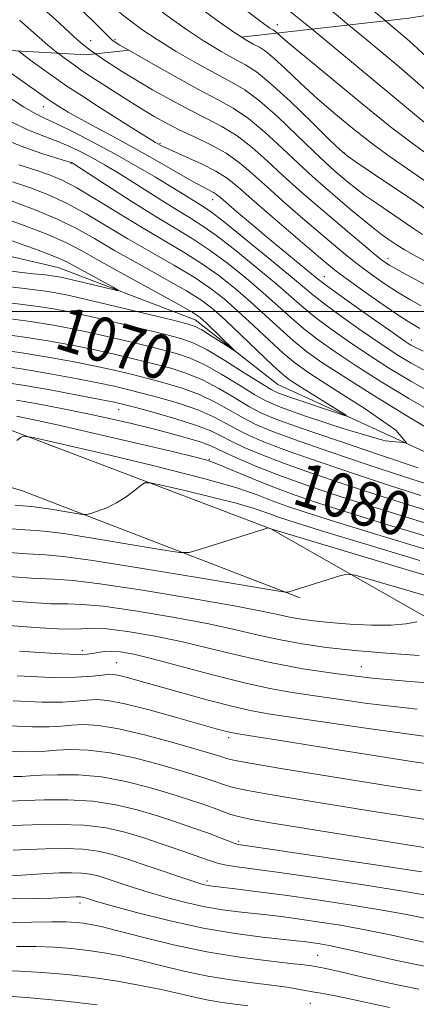
# Model space of a CAD drawing. Extents: x 2057300 to 2060200, y 324800 to 327700.
# Drawn here: x 2057706 to 2057778, y 325874 to 326053 of the extents above; entities that cross this region are included whole.
import ezdxf
from ezdxf.enums import TextEntityAlignment as Align

# ---------------------------------------------------------------- set-up
doc = ezdxf.new("R2010")
doc.units = 0
doc.header["$MEASUREMENT"] = 0
doc.linetypes.add('DGN Style 2', pattern=[51.195507, 30.717304, -20.478203])
doc.linetypes.add('DGN Style 3', pattern=[71.67371, 51.195507, -20.478203])
for name, color, linetype, lineweight in [('32000', 7, 'Continuous', 0), ('DTM HARD BREAKLINE', 7, 'Continuous', 0), ('DTM OBSCURED SPOT', 7, 'Continuous', 0), ('DTM SPOT ELEVATION', 2, 'Continuous', 13), ('INDEX CONTOUR', 41, 'Continuous', 13), ('INDEX CONTOUR DASHED', 41, 'DGN Style 3', 13), ('INDEX CONTOUR LABEL', 244, 'Continuous', 0), ('INTERMEDIATE CONTOUR', 44, 'Continuous', 0), ('INTERMEDIATE CONTOUR DASHED', 44, 'DGN Style 3', 0), ('OBSCURED GROUND BOUNDARY', 84, 'DGN Style 2', 0)]:
    doc.layers.add(name, color=color, linetype=linetype, lineweight=lineweight)
doc.styles.add('Style-ITALICS', font='ITALICS.shx')

msp = doc.modelspace()

# ---------------------------------------------------------------- linework, layer by layer
at = {"layer": '32000', "flags": 128}
msp.add_lwpolyline([(2060000, 326000), (2057500, 326000)], dxfattribs=at)
at = {"layer": 'DTM HARD BREAKLINE'}
for points in [[(2058304.24, 325878.58, 1144.16), (2058229.09, 325864, 1131.95), (2058166.89, 325870.28, 1124.15), (2058118.12, 325882.85, 1117), (2058062.34, 325891.41, 1109.2), (2058029.24, 325899.21, 1104.61), (2057990.9, 325906.48, 1101.18), (2057950.28, 325918.99, 1095.42), (2057902.08, 325930.98, 1087.97), (2057855.07, 325944.71, 1079.89), (2057786.62, 325971.39, 1070), (2057753, 325986.76, 1066.74), (2057737.96, 325998.5, 1065.29), (2057713.02, 326007.99, 1062.9), (2057679.34, 326015.8, 1060.69), (2057637.367, 326026.993, 1055.842)], [(2057653.7, 325988.64, 1079.25), (2057702.13, 325979.29, 1083.59), (2057751.67, 325960.54, 1088.05), (2057792.18, 325937.56, 1093.64), (2057811.26, 325926.08, 1097.43)], [(2057757.05, 325947.99, 1090.28), (2057706.35, 325967.53, 1084.72), (2057672, 325977.56, 1081.67), (2057639.21, 325986.4, 1078.66)]]:
    msp.add_polyline3d(points, dxfattribs=at)
at = {"layer": 'DTM OBSCURED SPOT'}
for p in [(2057752.89, 326052.14, 1096.6), (2057718.93, 326049.21, 1086.7), (2057723.39, 326049.39, 1088.2)]:
    msp.add_point(p, dxfattribs=at)
at = {"layer": 'DTM SPOT ELEVATION'}
for p in [(2057710.36, 326037.25, 1079.2), (2057731.56, 326030.57, 1082.2), (2057765, 326028.85, 1092.1), (2057715.37, 326026.96, 1073.9), (2057741.15, 326020.31, 1079.3), (2057773, 326009.68, 1086.6), (2057761.44, 326006.36, 1080.8), (2057777.24, 325994.84, 1080.6), (2057724.06, 325982.22, 1078.8), (2057740.49, 325973.2, 1081.9), (2057717.44, 325938.4, 1097.6), (2057723.67, 325936.24, 1099.1), (2057768.13, 325935.51, 1095.1), (2057744.03, 325922.61, 1102.4), (2057745.84, 325903.78, 1109.7), (2057740.07, 325896.59, 1113.6), (2057717.04, 325892.62, 1118.5), (2057760.19, 325883.08, 1119.1), (2057758.87, 325874.38, 1122.9)]:
    msp.add_point(p, dxfattribs=at)
at = {"layer": 'INDEX CONTOUR'}
for points in [[(2057765.852, 326052.061, 1100), (2057769.235, 326049.287, 1100), (2057775.011, 326044.446, 1100), (2057779.787, 326040.311, 1100)], [(2057732.843, 326048.296, 1090), (2057734.517, 326047.27, 1090), (2057738.295, 326045.078, 1090), (2057741.763, 326043.165, 1090), (2057744.525, 326041.708, 1090), (2057746.96, 326040.275, 1090), (2057749.641, 326038.282, 1090), (2057752.943, 326035.366, 1090), (2057756.442, 326032.05, 1090), (2057759.516, 326029.077, 1090), (2057761.708, 326027.003, 1090), (2057763.219, 326025.639, 1090), (2057764.416, 326024.61, 1090), (2057765.626, 326023.593, 1090), (2057767.025, 326022.47, 1090), (2057768.752, 326021.178, 1090), (2057770.875, 326019.686, 1090), (2057777.427, 326015.227, 1090), (2057779.288, 326013.989, 1090)], [(2057703.954, 326043.703, 1080), (2057711.576, 326038.314, 1080), (2057712.227, 326037.885, 1080), (2057713.268, 326037.226, 1080), (2057714.875, 326036.258, 1080), (2057717.14, 326034.969, 1080), (2057720.101, 326033.362, 1080), (2057723.574, 326031.498, 1080), (2057727.321, 326029.451, 1080), (2057731.085, 326027.324, 1080), (2057737.371, 326023.726, 1080), (2057739.32, 326022.671, 1080), (2057741.298, 326021.659, 1080), (2057741.85, 326021.304, 1080), (2057742.528, 326020.749, 1080), (2057745.547, 326018.142, 1080), (2057748.014, 326016.045, 1080), (2057750.86, 326013.655, 1080), (2057760.124, 326006.008, 1080), (2057761.377, 326005.029, 1080), (2057763.376, 326003.572, 1080), (2057766.669, 326001.224, 1080), (2057770.529, 325998.496, 1080), (2057773.916, 325996.12, 1080), (2057776.042, 325994.65, 1080), (2057777.153, 325993.92, 1080), (2057777.746, 325993.585, 1080), (2057779.378, 325992.79, 1080)], [(2057704.735, 326023.581, 1070), (2057708.007, 326022.475, 1070), (2057711.311, 326021.203, 1070), (2057714.68, 326019.654, 1070), (2057718.153, 326017.755, 1070), (2057725.727, 326013.227, 1070), (2057729.918, 326010.814, 1070), (2057734.057, 326008.452, 1070), (2057737.737, 326006.257, 1070), (2057740.691, 326004.281, 1070), (2057743.21, 326002.322, 1070), (2057745.725, 326000.114, 1070), (2057748.529, 325997.507, 1070), (2057751.389, 325994.813, 1070), (2057753.937, 325992.462, 1070), (2057756.052, 325990.676, 1070), (2057758.609, 325988.862, 1070), (2057762.73, 325986.223, 1070), (2057768.82, 325982.358, 1070), (2057774.414, 325978.47, 1070), (2057776.33, 325976.162, 1070), (2057772.49, 325976.527, 1070), (2057765.237, 325978.632, 1070), (2057758.02, 325981.038, 1070), (2057753.459, 325982.648, 1070), (2057750.881, 325983.731, 1070), (2057748.786, 325984.908, 1070), (2057746.018, 325986.616, 1070), (2057742.798, 325988.576, 1070), (2057739.689, 325990.329, 1070), (2057737.063, 325991.543, 1070), (2057734.532, 325992.395, 1070), (2057731.514, 325993.184, 1070), (2057727.625, 325994.138, 1070), (2057723.266, 325995.178, 1070), (2057719.033, 325996.149, 1070), (2057715.334, 325996.938, 1070), (2057711.831, 325997.589, 1070), (2057707.996, 325998.183, 1070), (2057703.498, 325998.784, 1070)], [(2057781.644, 325961.04, 1080), (2057774.973, 325963.072, 1080), (2057768.455, 325965.101, 1080), (2057762.614, 325966.981, 1080), (2057757.49, 325968.716, 1080), (2057753.001, 325970.343, 1080), (2057749.097, 325971.879, 1080), (2057745.868, 325973.25, 1080), (2057743.434, 325974.356, 1080), (2057741.799, 325975.146, 1080), (2057740.479, 325975.747, 1080), (2057738.88, 325976.334, 1080), (2057736.536, 325977.044, 1080), (2057733.529, 325977.865, 1080), (2057730.074, 325978.749, 1080), (2057726.35, 325979.654, 1080), (2057722.372, 325980.569, 1080), (2057718.117, 325981.49, 1080), (2057713.637, 325982.402, 1080), (2057709.279, 325983.239, 1080), (2057705.461, 325983.921, 1080)], [(2057782.823, 325947.513, 1090), (2057770.177, 325951.239, 1090), (2057767.04, 325952.125, 1090), (2057765.498, 325952.33, 1090), (2057764.23, 325952.031, 1090), (2057754.81, 325949.073, 1090), (2057754.332, 325949.047, 1090), (2057752.445, 325949.327, 1090), (2057738.751, 325951.632, 1090), (2057728.355, 325953.358, 1090), (2057719.372, 325954.788, 1090), (2057713.95, 325955.534, 1090), (2057710.712, 325955.816, 1090), (2057707.403, 325956.002, 1090), (2057702.362, 325956.379, 1090)], [(2057779.454, 325922.895, 1100), (2057775.587, 325923.413, 1100), (2057769.396, 325924.298, 1100), (2057755.698, 325926.3, 1100), (2057751.207, 325926.975, 1100), (2057747.934, 325927.556, 1100), (2057744.601, 325928.319, 1100), (2057740.29, 325929.448, 1100), (2057735.513, 325930.761, 1100), (2057725.615, 325933.546, 1100), (2057724.131, 325933.926, 1100), (2057723.136, 325934.108, 1100), (2057722.257, 325934.124, 1100), (2057721.098, 325933.998, 1100), (2057719.257, 325933.778, 1100), (2057716.318, 325933.588, 1100), (2057711.853, 325933.572, 1100), (2057705.611, 325933.839, 1100)], [(2057779.142, 325898.27, 1110), (2057770.652, 325899.543, 1110), (2057747.852, 325902.89, 1110), (2057745.775, 325903.237, 1110), (2057744.87, 325903.497, 1110), (2057742.378, 325904.476, 1110), (2057740.343, 325905.249, 1110), (2057737.687, 325906.206, 1110), (2057734.54, 325907.287, 1110), (2057731.074, 325908.417, 1110), (2057727.421, 325909.511, 1110), (2057723.532, 325910.448, 1110), (2057719.316, 325911.09, 1110), (2057714.805, 325911.354, 1110), (2057710.53, 325911.348, 1110), (2057707.15, 325911.228, 1110), (2057703.991, 325911.072, 1110)], [(2057778.593, 325876.942, 1120), (2057773.241, 325878.058, 1120), (2057768.155, 325879.199, 1120), (2057764.121, 325880.128, 1120), (2057761.683, 325880.675, 1120), (2057760.452, 325880.93, 1120), (2057759.096, 325881.166, 1120), (2057757.784, 325881.345, 1120), (2057755.298, 325881.627, 1120), (2057751.258, 325882.062, 1120), (2057746.01, 325882.722, 1120), (2057740.077, 325883.691, 1120), (2057734.001, 325884.987, 1120), (2057728.39, 325886.374, 1120), (2057723.872, 325887.554, 1120), (2057720.87, 325888.304, 1120), (2057718.997, 325888.706, 1120), (2057717.662, 325888.915, 1120), (2057716.31, 325889.059, 1120), (2057714.521, 325889.145, 1120), (2057711.907, 325889.153, 1120), (2057708.203, 325889.083, 1120), (2057703.621, 325889.046, 1120)]]:
    msp.add_polyline3d(points, dxfattribs=at)
at = {"layer": 'INDEX CONTOUR DASHED'}
for points in [[(2057703.667, 326096.686, 1100), (2057710.29, 326091.873, 1100), (2057716.877, 326087.241, 1100), (2057722.694, 326083.34, 1100), (2057727.667, 326080.117, 1100), (2057731.88, 326077.371, 1100), (2057735.452, 326074.917, 1100), (2057738.62, 326072.634, 1100), (2057741.656, 326070.413, 1100), (2057748.023, 326065.845, 1100), (2057751.367, 326063.42, 1100), (2057754.857, 326060.811, 1100), (2057758.796, 326057.757, 1100), (2057763.548, 326053.951, 1100), (2057765.852, 326052.061, 1100)], [(2057695.632, 326076.883, 1090), (2057710.742, 326065.78, 1090), (2057715.009, 326062.598, 1090), (2057717.219, 326060.877, 1090), (2057718.458, 326059.816, 1090), (2057719.607, 326058.765, 1090), (2057720.764, 326057.677, 1090), (2057722.737, 326055.764, 1090), (2057723.646, 326054.903, 1090), (2057724.749, 326053.933, 1090), (2057726.235, 326052.732, 1090), (2057728.272, 326051.239, 1090), (2057731.021, 326049.413, 1090), (2057732.843, 326048.296, 1090)]]:
    msp.add_polyline3d(points, dxfattribs=at)
at = {"layer": 'INTERMEDIATE CONTOUR'}
for points in [[(2057772.568, 326052.827, 1102), (2057776.831, 326049.199, 1102), (2057780.804, 326045.535, 1102)], [(2057752.909, 326050.585, 1096), (2057753.355, 326050.182, 1096), (2057754.817, 326048.906, 1096), (2057757.8, 326046.388, 1096), (2057762.641, 326042.38, 1096), (2057768.32, 326037.739, 1096), (2057773.477, 326033.593, 1096), (2057777.137, 326030.758, 1096), (2057779.856, 326028.779, 1096)], [(2057759.183, 326051.3, 1098), (2057763.884, 326047.418, 1098), (2057779.905, 326034.136, 1098)], [(2057739.659, 326049.073, 1092), (2057739.697, 326049.048, 1092), (2057742.669, 326047.256, 1092), (2057745.135, 326045.886, 1092), (2057747.098, 326044.831, 1092), (2057749.063, 326043.567, 1092), (2057751.661, 326041.456, 1092), (2057755.252, 326038.145, 1092), (2057759.142, 326034.387, 1092), (2057762.361, 326031.219, 1092), (2057764.273, 326029.361, 1092), (2057765.548, 326028.287, 1092), (2057767.181, 326027.157, 1092), (2057773.343, 326023.032, 1092), (2057776.877, 326020.644, 1092), (2057782.657, 326016.693, 1092)], [(2057746.399, 326049.842, 1094), (2057747.054, 326049.425, 1094), (2057748.507, 326048.604, 1094), (2057749.617, 326048.007, 1094), (2057750.74, 326047.282, 1094), (2057752.238, 326046.059, 1094), (2057754.387, 326044.081, 1094), (2057757.099, 326041.525, 1094), (2057760.196, 326038.678, 1094), (2057763.507, 326035.795, 1094), (2057766.893, 326033.014, 1094), (2057770.222, 326030.434, 1094), (2057773.405, 326028.12, 1094), (2057776.521, 326025.958, 1094), (2057779.69, 326023.787, 1094)], [(2057705.805, 326047.347, 1082), (2057706.263, 326046.98, 1082), (2057708.324, 326045.443, 1082), (2057713.575, 326041.679, 1082), (2057714.819, 326040.827, 1082), (2057716.894, 326039.473, 1082), (2057720.302, 326037.288, 1082), (2057727.695, 326032.595, 1082), (2057729.762, 326031.305, 1082), (2057730.739, 326030.715, 1082), (2057731.582, 326030.246, 1082), (2057732.351, 326029.873, 1082), (2057733.84, 326029.202, 1082), (2057736.241, 326028.147, 1082), (2057739.082, 326026.852, 1082), (2057741.722, 326025.515, 1082), (2057743.752, 326024.229, 1082), (2057745.682, 326022.672, 1082), (2057748.254, 326020.412, 1082), (2057751.923, 326017.225, 1082), (2057759.547, 326010.691, 1082), (2057761.881, 326008.714, 1082), (2057763.59, 326007.338, 1082), (2057765.566, 326005.873, 1082), (2057768.425, 326003.83, 1082), (2057771.693, 326001.539, 1082), (2057774.622, 325999.533, 1082), (2057776.646, 325998.214, 1082), (2057778.762, 325996.935, 1082)], [(2057713.047, 326046.92, 1084), (2057714.119, 326046.122, 1084), (2057716.237, 326044.578, 1084), (2057717.312, 326043.819, 1084), (2057719.032, 326042.67, 1084), (2057721.712, 326040.937, 1084), (2057724.91, 326038.905, 1084), (2057727.994, 326036.976, 1084), (2057730.516, 326035.449, 1084), (2057732.726, 326034.211, 1084), (2057735.059, 326033.04, 1084), (2057737.816, 326031.755, 1084), (2057740.775, 326030.326, 1084), (2057743.582, 326028.757, 1084), (2057746.014, 326027.028, 1084), (2057748.368, 326025.02, 1084), (2057751.07, 326022.578, 1084), (2057754.388, 326019.655, 1084), (2057757.957, 326016.575, 1084), (2057763.894, 326011.519, 1084), (2057766.065, 326009.722, 1084), (2057768.093, 326008.124, 1084), (2057770.235, 326006.534, 1084), (2057772.479, 326004.975, 1084), (2057774.74, 326003.523, 1084), (2057776.94, 326002.229, 1084), (2057779.023, 326001.053, 1084)], [(2057719.799, 326046.808, 1086), (2057720.89, 326046.046, 1086), (2057722.496, 326044.986, 1086), (2057724.579, 326043.673, 1086), (2057727.156, 326042.107, 1086), (2057730.201, 326040.316, 1086), (2057733.503, 326038.452, 1086), (2057736.806, 326036.696, 1086), (2057739.908, 326035.156, 1086), (2057742.817, 326033.653, 1086), (2057745.602, 326031.932, 1086), (2057748.324, 326029.808, 1086), (2057751.06, 326027.363, 1086), (2057753.885, 326024.745, 1086), (2057756.852, 326022.084, 1086), (2057759.904, 326019.433, 1086), (2057765.908, 326014.325, 1086), (2057768.54, 326012.106, 1086), (2057770.62, 326010.375, 1086), (2057772.046, 326009.239, 1086), (2057773.265, 326008.412, 1086), (2057774.857, 326007.512, 1086), (2057777.234, 326006.245, 1086), (2057780.131, 326004.666, 1086)], [(2057725.865, 326047.5, 1088), (2057726.317, 326047.238, 1088), (2057729.886, 326045.183, 1088), (2057734.28, 326042.694, 1088), (2057738.554, 326040.351, 1088), (2057742, 326038.557, 1088), (2057744.862, 326036.979, 1088), (2057747.621, 326035.107, 1088), (2057750.633, 326032.587, 1088), (2057753.751, 326029.706, 1088), (2057756.701, 326026.911, 1088), (2057759.287, 326024.538, 1088), (2057761.613, 326022.493, 1088), (2057763.86, 326020.572, 1088), (2057766.147, 326018.636, 1088), (2057768.353, 326016.795, 1088), (2057770.296, 326015.221, 1088), (2057771.842, 326014.039, 1088), (2057773.045, 326013.179, 1088), (2057774.864, 326011.943, 1088), (2057775.919, 326011.285, 1088), (2057777.506, 326010.387, 1088), (2057779.857, 326009.12, 1088)], [(2057703.598, 326039.269, 1078), (2057706.718, 326037.22, 1078), (2057708.968, 326035.917, 1078), (2057710.816, 326035.025, 1078), (2057712.949, 326034.048, 1078), (2057715.881, 326032.599, 1078), (2057719.449, 326030.738, 1078), (2057723.318, 326028.634, 1078), (2057727.164, 326026.46, 1078), (2057730.708, 326024.394, 1078), (2057733.677, 326022.62, 1078), (2057735.881, 326021.271, 1078), (2057739.553, 326018.984, 1078), (2057740.909, 326018.037, 1078), (2057743.256, 326016.237, 1078), (2057746.93, 326013.297, 1078), (2057751.16, 326009.85, 1078), (2057754.904, 326006.751, 1078), (2057757.436, 326004.608, 1078), (2057759.334, 326003.024, 1078), (2057761.488, 326001.349, 1078), (2057764.545, 325999.114, 1078), (2057768.145, 325996.569, 1078), (2057771.679, 325994.14, 1078), (2057774.671, 325992.166, 1078), (2057777.188, 325990.623, 1078), (2057779.432, 325989.402, 1078)], [(2057704.489, 326034.466, 1076), (2057707.628, 326032.977, 1076), (2057710.456, 326031.874, 1076), (2057713.001, 326030.927, 1076), (2057715.297, 326029.948, 1076), (2057717.417, 326028.908, 1076), (2057719.441, 326027.817, 1076), (2057721.461, 326026.672, 1076), (2057723.624, 326025.388, 1076), (2057726.09, 326023.867, 1076), (2057731.895, 326020.186, 1076), (2057734.625, 326018.478, 1076), (2057736.925, 326017.083, 1076), (2057739.168, 326015.659, 1076), (2057741.876, 326013.742, 1076), (2057745.37, 326011.043, 1076), (2057749.173, 326007.968, 1076), (2057752.609, 326005.092, 1076), (2057757.348, 326000.971, 1076), (2057759.6, 325999.127, 1076), (2057762.422, 325997.005, 1076), (2057765.761, 325994.642, 1076), (2057769.442, 325992.161, 1076), (2057773.287, 325989.686, 1076), (2057777.128, 325987.363, 1076), (2057780.795, 325985.342, 1076)], [(2057702.26, 326031.712, 1074), (2057706.289, 326030.036, 1074), (2057710.096, 326028.722, 1074), (2057714.713, 326027.297, 1074), (2057715.386, 326027.077, 1074), (2057715.564, 326027.001, 1074), (2057715.757, 326026.884, 1074), (2057721.987, 326022.862, 1074), (2057726.342, 326020.076, 1074), (2057730.671, 326017.368, 1074), (2057734.296, 326015.183, 1074), (2057737.428, 326013.28, 1074), (2057740.496, 326011.247, 1074), (2057743.81, 326008.789, 1074), (2057747.185, 326006.086, 1074), (2057750.314, 326003.433, 1074), (2057752.983, 326001.057, 1074), (2057755.362, 325998.918, 1074), (2057757.714, 325996.905, 1074), (2057760.299, 325994.895, 1074), (2057763.377, 325992.716, 1074), (2057767.205, 325990.182, 1074), (2057771.868, 325987.219, 1074), (2057776.78, 325984.212, 1074), (2057781.185, 325981.651, 1074)], [(2057705.893, 326026.646, 1072), (2057709.002, 326025.668, 1072), (2057711.482, 326024.846, 1072), (2057713.767, 326023.897, 1072), (2057716.445, 326022.485, 1072), (2057719.941, 326020.394, 1072), (2057723.99, 326017.881, 1072), (2057728.161, 326015.321, 1072), (2057735.742, 326010.867, 1072), (2057739.116, 326008.752, 1072), (2057742.251, 326006.535, 1072), (2057745.198, 326004.204, 1072), (2057748.02, 326001.773, 1072), (2057750.756, 325999.282, 1072), (2057753.375, 325996.865, 1072), (2057755.825, 325994.683, 1072), (2057758.175, 325992.785, 1072), (2057760.993, 325990.789, 1072), (2057764.967, 325988.202, 1072), (2057770.449, 325984.754, 1072), (2057776.432, 325981.061, 1072), (2057781.576, 325977.96, 1072)], [(2057704.53, 326020.104, 1068), (2057708.856, 326018.509, 1068), (2057712.914, 326016.823, 1068), (2057716.365, 326015.116, 1068), (2057719.623, 326013.273, 1068), (2057723.293, 326011.131, 1068), (2057727.741, 326008.621, 1068), (2057732.372, 326006.036, 1068), (2057736.356, 326003.762, 1068), (2057739.132, 326002.027, 1068), (2057741.224, 326000.44, 1068), (2057743.431, 325998.455, 1068), (2057746.303, 325995.731, 1068), (2057752.05, 325990.239, 1068), (2057753.79, 325988.651, 1068), (2057755.119, 325987.62, 1068), (2057756.761, 325986.552, 1068), (2057764.196, 325981.932, 1068), (2057765.381, 325981.176, 1068), (2057765.282, 325981.077, 1068), (2057763.815, 325981.551, 1068), (2057754.94, 325984.549, 1068), (2057753.121, 325985.206, 1068), (2057751.732, 325985.878, 1068), (2057749.856, 325987.019, 1068), (2057746.872, 325988.908, 1068), (2057743.337, 325991.121, 1068), (2057740.104, 325993.059, 1068), (2057737.724, 325994.293, 1068), (2057735.542, 325995.077, 1068), (2057732.603, 325995.839, 1068), (2057728.284, 325996.89, 1068), (2057723.281, 325998.087, 1068), (2057718.625, 325999.173, 1068), (2057715.063, 325999.961, 1068), (2057712.213, 326000.507, 1068), (2057709.411, 326000.946, 1068), (2057706.114, 326001.384, 1068), (2057702.265, 326001.837, 1068)], [(2057701.054, 326017.733, 1066), (2057706.4, 326015.814, 1066), (2057711.147, 326013.992, 1066), (2057714.576, 326012.477, 1066), (2057717.439, 326010.969, 1066), (2057720.859, 326009.036, 1066), (2057725.564, 326006.429, 1066), (2057734.976, 326001.267, 1066), (2057737.527, 325999.816, 1066), (2057738.879, 325998.905, 1066), (2057739.931, 325997.966, 1066), (2057744.969, 325993.082, 1066), (2057744.927, 325993.02, 1066), (2057744.115, 325993.529, 1066), (2057740.759, 325995.672, 1066), (2057739.138, 325996.678, 1066), (2057737.975, 325997.306, 1066), (2057736.501, 325997.793, 1066), (2057733.693, 325998.494, 1066), (2057723.296, 326000.996, 1066), (2057718.218, 326002.199, 1066), (2057714.793, 326002.981, 1066), (2057712.596, 326003.425, 1066), (2057710.826, 326003.709, 1066), (2057708.819, 326003.975, 1066), (2057706.461, 326004.252, 1066), (2057703.773, 326004.54, 1066)], [(2057703.944, 326013.12, 1064), (2057709.382, 326011.16, 1064), (2057712.707, 326009.882, 1064), (2057714.605, 326009.018, 1064), (2057722.9, 326004.488, 1064), (2057723.959, 326003.895, 1064), (2057723.91, 326003.782, 1064), (2057722.713, 326004.053, 1064), (2057715.346, 326005.819, 1064), (2057713.792, 326006.177, 1064), (2057712.887, 326006.366, 1064), (2057712.242, 326006.471, 1064), (2057711.529, 326006.565, 1064), (2057710.692, 326006.664, 1064), (2057708.546, 326006.889, 1064), (2057706.469, 326007.123, 1064), (2057702.733, 326007.574, 1064)], [(2057778.478, 325971.647, 1072), (2057771.618, 325973.935, 1072), (2057763.826, 325976.564, 1072), (2057757.016, 325978.899, 1072), (2057752.586, 325980.493, 1072), (2057749.878, 325981.635, 1072), (2057747.715, 325982.798, 1072), (2057745.165, 325984.325, 1072), (2057742.259, 325986.03, 1072), (2057739.274, 325987.599, 1072), (2057736.403, 325988.793, 1072), (2057733.522, 325989.712, 1072), (2057730.424, 325990.53, 1072), (2057726.967, 325991.386, 1072), (2057723.251, 325992.268, 1072), (2057719.44, 325993.124, 1072), (2057715.617, 325993.916, 1072), (2057711.545, 325994.659, 1072), (2057706.91, 325995.383, 1072), (2057701.608, 325996.099, 1072)], [(2057780.959, 325968.399, 1074), (2057775.972, 325970.01, 1074), (2057769.367, 325972.197, 1074), (2057762.241, 325974.602, 1074), (2057756.012, 325976.76, 1074), (2057751.715, 325978.34, 1074), (2057748.876, 325979.539, 1074), (2057746.645, 325980.688, 1074), (2057744.311, 325982.033, 1074), (2057741.721, 325983.485, 1074), (2057738.859, 325984.867, 1074), (2057735.743, 325986.044, 1074), (2057732.512, 325987.029, 1074), (2057729.335, 325987.874, 1074), (2057726.308, 325988.635, 1074), (2057723.236, 325989.359, 1074), (2057719.847, 325990.099, 1074), (2057715.936, 325990.888, 1074), (2057711.553, 325991.695, 1074), (2057706.811, 325992.467, 1074), (2057701.896, 325993.159, 1074)], [(2057778.963, 325966.623, 1076), (2057773.466, 325968.374, 1076), (2057767.116, 325970.458, 1076), (2057760.658, 325972.64, 1076), (2057755.008, 325974.621, 1076), (2057750.842, 325976.186, 1076), (2057747.873, 325977.442, 1076), (2057745.575, 325978.577, 1076), (2057743.459, 325979.741, 1076), (2057741.182, 325980.939, 1076), (2057738.444, 325982.136, 1076), (2057735.083, 325983.294, 1076), (2057731.502, 325984.346, 1076), (2057728.245, 325985.22, 1076), (2057725.65, 325985.883, 1076), (2057723.221, 325986.45, 1076), (2057720.255, 325987.073, 1076), (2057716.256, 325987.862, 1076), (2057711.56, 325988.731, 1076), (2057706.713, 325989.551, 1076), (2057702.184, 325990.218, 1076)], [(2057782.597, 325963.123, 1078), (2057776.968, 325964.847, 1078), (2057770.96, 325966.737, 1078), (2057764.865, 325968.72, 1078), (2057759.074, 325970.679, 1078), (2057754.004, 325972.482, 1078), (2057749.97, 325974.033, 1078), (2057746.87, 325975.346, 1078), (2057744.504, 325976.467, 1078), (2057742.604, 325977.45, 1078), (2057740.643, 325978.393, 1078), (2057738.029, 325979.406, 1078), (2057734.423, 325980.544, 1078), (2057730.492, 325981.663, 1078), (2057727.155, 325982.566, 1078), (2057724.992, 325983.131, 1078), (2057723.206, 325983.541, 1078), (2057720.662, 325984.049, 1078), (2057716.575, 325984.835, 1078), (2057711.568, 325985.767, 1078), (2057706.614, 325986.635, 1078), (2057702.48, 325987.276, 1078)], [(2057780.691, 325958.955, 1082), (2057772.977, 325961.296, 1082), (2057765.949, 325963.464, 1082), (2057760.365, 325965.242, 1082), (2057755.92, 325966.748, 1082), (2057752.041, 325968.184, 1082), (2057748.309, 325969.686, 1082), (2057742.159, 325972.253, 1082), (2057740.133, 325973.001, 1082), (2057737.791, 325973.647, 1082), (2057733.827, 325974.583, 1082), (2057719.955, 325977.796, 1082), (2057713.137, 325979.351, 1082), (2057708.39, 325980.398, 1082), (2057705.442, 325981.005, 1082)], [(2057779.737, 325956.87, 1084), (2057770.982, 325959.52, 1084), (2057763.444, 325961.828, 1084), (2057758.147, 325963.489, 1084), (2057754.598, 325964.671, 1084), (2057751.919, 325965.657, 1084), (2057749.198, 325966.714, 1084), (2057745.364, 325968.029, 1084), (2057739.306, 325969.766, 1084), (2057730.517, 325971.983, 1084), (2057720.898, 325974.274, 1084), (2057712.955, 325976.118, 1084), (2057708.523, 325977.122, 1084), (2057706.767, 325977.387, 1084), (2057706.18, 325977.142, 1084), (2057705.512, 325976.577, 1084)], [(2057778.784, 325954.786, 1086), (2057768.986, 325957.744, 1086), (2057760.938, 325960.191, 1086), (2057755.929, 325961.736, 1086), (2057753.274, 325962.594, 1086), (2057751.796, 325963.13, 1086), (2057750.419, 325963.665, 1086), (2057748.478, 325964.329, 1086), (2057745.412, 325965.21, 1086), (2057740.963, 325966.332, 1086), (2057736.094, 325967.492, 1086), (2057732.073, 325968.425, 1086), (2057729.808, 325968.914, 1086), (2057728.764, 325968.918, 1086), (2057728.045, 325968.439, 1086), (2057726.933, 325967.522, 1086), (2057725.417, 325966.379, 1086), (2057723.667, 325965.26, 1086), (2057721.859, 325964.373, 1086), (2057720.218, 325963.74, 1086), (2057718.98, 325963.334, 1086), (2057718.243, 325963.132, 1086), (2057717.557, 325963.127, 1086), (2057716.334, 325963.317, 1086), (2057711.684, 325964.094, 1086), (2057709.507, 325964.441, 1086), (2057708.193, 325964.622, 1086), (2057707.408, 325964.69, 1086), (2057706.604, 325964.735, 1086), (2057705.237, 325964.841, 1086)], [(2057787.727, 325949.728, 1088), (2057777.517, 325952.793, 1088), (2057751.111, 325960.744, 1088), (2057751.094, 325960.734, 1088), (2057750.977, 325960.682, 1088), (2057750.309, 325960.455, 1088), (2057748.554, 325959.888, 1088), (2057738.714, 325956.776, 1088), (2057736.827, 325956.259, 1088), (2057735.068, 325956.248, 1088), (2057731.933, 325956.734, 1088), (2057726.478, 325957.654, 1088), (2057720.02, 325958.726, 1088), (2057714.438, 325959.614, 1088), (2057711.071, 325960.079, 1088), (2057709.06, 325960.252, 1088), (2057707.004, 325960.37, 1088), (2057703.799, 325960.611, 1088)], [(2057778.227, 325943.686, 1092), (2057776.323, 325943.316, 1092), (2057773.572, 325943.074, 1092), (2057769.975, 325943.072, 1092), (2057766.033, 325943.255, 1092), (2057762.375, 325943.531, 1092), (2057759.483, 325943.822, 1092), (2057757.243, 325944.127, 1092), (2057755.392, 325944.465, 1092), (2057753.515, 325944.876, 1092), (2057750.582, 325945.496, 1092), (2057745.414, 325946.479, 1092), (2057737.417, 325947.886, 1092), (2057728.362, 325949.395, 1092), (2057720.605, 325950.587, 1092), (2057715.744, 325951.175, 1092), (2057712.322, 325951.393, 1092), (2057708.121, 325951.607, 1092), (2057701.634, 325952.086, 1092)], [(2057778.663, 325937.54, 1094), (2057772.79, 325937.956, 1094), (2057766.952, 325938.448, 1094), (2057761.835, 325939.005, 1094), (2057757.407, 325939.638, 1094), (2057753.465, 325940.365, 1094), (2057749.719, 325941.203, 1094), (2057745.589, 325942.169, 1094), (2057740.411, 325943.279, 1094), (2057733.869, 325944.51, 1094), (2057727.013, 325945.66, 1094), (2057721.237, 325946.488, 1094), (2057717.468, 325946.836, 1094), (2057714.761, 325946.898, 1094), (2057711.713, 325946.956, 1094), (2057707.291, 325947.223, 1094), (2057701.984, 325947.641, 1094)], [(2057782.333, 325932.382, 1096), (2057776.305, 325932.861, 1096), (2057770.094, 325933.448, 1096), (2057763.786, 325934.209, 1096), (2057757.543, 325935.149, 1096), (2057751.548, 325936.264, 1096), (2057745.928, 325937.529, 1096), (2057740.596, 325938.841, 1096), (2057735.408, 325940.079, 1096), (2057730.32, 325941.134, 1096), (2057725.664, 325941.926, 1096), (2057721.868, 325942.388, 1096), (2057719.189, 325942.497, 1096), (2057717.201, 325942.404, 1096), (2057715.304, 325942.305, 1096), (2057712.948, 325942.359, 1096), (2057709.766, 325942.57, 1096), (2057693.532, 325943.808, 1096)], [(2057778.294, 325927.82, 1098), (2057774.028, 325928.257, 1098), (2057769.278, 325928.852, 1098), (2057764.336, 325929.541, 1098), (2057759.666, 325930.222, 1098), (2057755.55, 325930.844, 1098), (2057751.515, 325931.558, 1098), (2057746.903, 325932.564, 1098), (2057741.328, 325933.973, 1098), (2057730.406, 325936.88, 1098), (2057726.78, 325937.759, 1098), (2057724.381, 325938.207, 1098), (2057722.719, 325938.344, 1098), (2057721.382, 325938.28, 1098), (2057720.253, 325938.108, 1098), (2057719.291, 325937.908, 1098), (2057718.289, 325937.761, 1098), (2057716.376, 325937.74, 1098), (2057712.508, 325937.915, 1098), (2057706.043, 325938.331, 1098)], [(2057781.123, 325917.725, 1102), (2057777.678, 325918.24, 1102), (2057761.29, 325920.857, 1102), (2057755.345, 325921.796, 1102), (2057747.613, 325923.001, 1102), (2057745.372, 325923.378, 1102), (2057743.665, 325923.727, 1102), (2057741.772, 325924.217, 1102), (2057734.57, 325926.276, 1102), (2057729.608, 325927.652, 1102), (2057725.156, 325928.785, 1102), (2057722.059, 325929.387, 1102), (2057719.987, 325929.547, 1102), (2057718.309, 325929.444, 1102), (2057716.427, 325929.248, 1102), (2057713.852, 325929.085, 1102), (2057710.12, 325929.071, 1102), (2057704.882, 325929.298, 1102)], [(2057779.098, 325912.944, 1104), (2057773.442, 325913.83, 1104), (2057753.5, 325917.043, 1104), (2057748.259, 325917.912, 1104), (2057745.234, 325918.452, 1104), (2057743.87, 325918.751, 1104), (2057743.272, 325918.947, 1104), (2057742.595, 325919.185, 1104), (2057741.195, 325919.626, 1104), (2057738.475, 325920.439, 1104), (2057734.123, 325921.698, 1104), (2057728.96, 325923.099, 1104), (2057724.088, 325924.248, 1104), (2057720.362, 325924.845, 1104), (2057717.636, 325924.993, 1104), (2057715.519, 325924.89, 1104), (2057713.597, 325924.718, 1104), (2057711.387, 325924.582, 1104), (2057708.386, 325924.57, 1104), (2057704.169, 325924.755, 1104)], [(2057783.618, 325907.145, 1106), (2057777.129, 325908.153, 1106), (2057769.645, 325909.349, 1106), (2057755.901, 325911.567, 1106), (2057750.833, 325912.405, 1106), (2057747.153, 325913.063, 1106), (2057744.846, 325913.559, 1106), (2057743.433, 325913.966, 1106), (2057740.968, 325914.855, 1106), (2057738.978, 325915.512, 1106), (2057736.008, 325916.431, 1106), (2057731.889, 325917.636, 1106), (2057727.151, 325918.882, 1106), (2057722.497, 325919.862, 1106), (2057718.509, 325920.348, 1106), (2057715.268, 325920.443, 1106), (2057712.729, 325920.336, 1106), (2057710.766, 325920.187, 1106), (2057708.921, 325920.078, 1106), (2057706.653, 325920.068, 1106), (2057703.455, 325920.212, 1106)], [(2057782.975, 325902.105, 1108), (2057751.639, 325907.171, 1108), (2057748.166, 325907.769, 1108), (2057746.048, 325908.214, 1108), (2057744.457, 325908.665, 1108), (2057742.997, 325909.18, 1108), (2057741.377, 325909.791, 1108), (2057739.34, 325910.525, 1108), (2057736.761, 325911.399, 1108), (2057733.541, 325912.424, 1108), (2057729.654, 325913.574, 1108), (2057725.341, 325914.665, 1108), (2057720.906, 325915.476, 1108), (2057716.657, 325915.851, 1108), (2057712.899, 325915.896, 1108), (2057709.94, 325915.782, 1108), (2057707.936, 325915.657, 1108), (2057706.456, 325915.575, 1108), (2057704.92, 325915.567, 1108)], [(2057780.67, 325893.909, 1112), (2057775.708, 325894.759, 1112), (2057768.531, 325895.878, 1112), (2057760.464, 325897.076, 1112), (2057753.251, 325898.113, 1112), (2057745.139, 325899.24, 1112), (2057743.289, 325899.53, 1112), (2057742.022, 325899.815, 1112), (2057740.73, 325900.231, 1112), (2057738.819, 325900.916, 1112), (2057735.889, 325901.949, 1112), (2057732.301, 325903.182, 1112), (2057728.607, 325904.409, 1112), (2057725.189, 325905.449, 1112), (2057721.743, 325906.231, 1112), (2057717.793, 325906.707, 1112), (2057713.104, 325906.863, 1112), (2057708.399, 325906.807, 1112), (2057704.644, 325906.682, 1112)], [(2057783.868, 325888.936, 1114), (2057777.039, 325890.356, 1114), (2057772.273, 325891.248, 1114), (2057766.423, 325892.212, 1114), (2057760.13, 325893.16, 1114), (2057754.221, 325893.996, 1114), (2057749.377, 325894.643, 1114), (2057745.69, 325895.106, 1114), (2057740.605, 325895.712, 1114), (2057740.011, 325895.81, 1114), (2057739.359, 325895.965, 1114), (2057738.241, 325896.304, 1114), (2057736.238, 325896.969, 1114), (2057729.421, 325899.302, 1114), (2057725.851, 325900.502, 1114), (2057722.919, 325901.419, 1114), (2057720.326, 325902.033, 1114), (2057717.561, 325902.373, 1114), (2057714.281, 325902.478, 1114), (2057710.787, 325902.423, 1114), (2057707.544, 325902.29, 1114), (2057704.838, 325902.163, 1114)], [(2057781.907, 325884.986, 1116), (2057777.842, 325885.843, 1116), (2057773.408, 325886.803, 1116), (2057768.839, 325887.737, 1116), (2057764.365, 325888.539, 1116), (2057760.202, 325889.197, 1116), (2057756.562, 325889.715, 1116), (2057753.569, 325890.114, 1116), (2057750.991, 325890.427, 1116), (2057745.835, 325890.991, 1116), (2057742.913, 325891.367, 1116), (2057739.715, 325891.912, 1116), (2057736.263, 325892.68, 1116), (2057732.753, 325893.599, 1116), (2057729.426, 325894.565, 1116), (2057726.485, 325895.489, 1116), (2057721.935, 325896.999, 1116), (2057720.306, 325897.508, 1116), (2057718.866, 325897.849, 1116), (2057717.33, 325898.038, 1116), (2057715.472, 325898.094, 1116), (2057713.296, 325898.047, 1116), (2057710.853, 325897.927, 1116), (2057708.24, 325897.767, 1116), (2057703.577, 325897.457, 1116)], [(2057779.946, 325881.036, 1118), (2057774.871, 325882.11, 1118), (2057765.404, 325884.226, 1118), (2057762.307, 325884.867, 1118), (2057760.274, 325885.231, 1118), (2057758.903, 325885.434, 1118), (2057757.761, 325885.583, 1118), (2057756.291, 325885.748, 1118), (2057750.157, 325886.383, 1118), (2057745.222, 325887.021, 1118), (2057739.419, 325888.015, 1118), (2057733.166, 325889.396, 1118), (2057727.265, 325890.893, 1118), (2057722.613, 325892.162, 1118), (2057719.846, 325892.943, 1118), (2057718.543, 325893.328, 1118), (2057717.693, 325893.598, 1118), (2057717.405, 325893.667, 1118), (2057717.098, 325893.704, 1118), (2057716.727, 325893.715, 1118), (2057716.291, 325893.705, 1118), (2057714.074, 325893.589, 1118), (2057711.981, 325893.496, 1118), (2057708.567, 325893.378, 1118), (2057703.957, 325893.347, 1118)], [(2057773.248, 325873.615, 1122), (2057765.462, 325875.313, 1122), (2057762.812, 325875.847, 1122), (2057760.76, 325876.216, 1122), (2057758.92, 325876.531, 1122), (2057756.941, 325876.885, 1122), (2057754.623, 325877.277, 1122), (2057751.799, 325877.685, 1122), (2057748.364, 325878.106, 1122), (2057744.444, 325878.615, 1122), (2057740.225, 325879.305, 1122), (2057735.9, 325880.226, 1122), (2057731.69, 325881.252, 1122), (2057727.822, 325882.21, 1122), (2057724.448, 325882.968, 1122), (2057721.414, 325883.539, 1122), (2057718.491, 325883.975, 1122), (2057715.484, 325884.316, 1122), (2057712.331, 325884.557, 1122), (2057709.007, 325884.68, 1122), (2057705.494, 325884.691, 1122)], [(2057747.504, 325873.9, 1124), (2057742.848, 325874.514, 1124), (2057740.373, 325874.92, 1124), (2057737.799, 325875.466, 1124), (2057734.989, 325876.13, 1124), (2057731.771, 325876.867, 1124), (2057728.026, 325877.631, 1124), (2057723.832, 325878.372, 1124), (2057719.321, 325879.035, 1124), (2057714.658, 325879.574, 1124), (2057710.141, 325879.969, 1124), (2057706.108, 325880.209, 1124), (2057702.785, 325880.3, 1124)], [(2057720.15, 325874.095, 1126), (2057713.83, 325874.831, 1126), (2057707.951, 325875.381, 1126), (2057703.208, 325875.737, 1126)]]:
    msp.add_polyline3d(points, dxfattribs=at)
at = {"layer": 'INTERMEDIATE CONTOUR DASHED'}
for points in [[(2057705.487, 326100.443, 1102), (2057710.706, 326096.665, 1102), (2057716.308, 326092.812, 1102), (2057722.099, 326089.034, 1102), (2057727.424, 326085.684, 1102), (2057735.25, 326080.866, 1102), (2057735.961, 326080.379, 1102), (2057737.754, 326079.134, 1102), (2057741.021, 326076.845, 1102), (2057745.454, 326073.698, 1102), (2057750.565, 326069.99, 1102), (2057755.93, 326065.985, 1102), (2057761.381, 326061.803, 1102), (2057766.804, 326057.528, 1102), (2057772.053, 326053.265, 1102), (2057772.568, 326052.827, 1102)], [(2057701.843, 326092.932, 1098), (2057709.842, 326087.1, 1098), (2057717.339, 326081.737, 1098), (2057723.053, 326077.791, 1098), (2057727.557, 326074.763, 1098), (2057731.882, 326071.791, 1098), (2057736.757, 326068.269, 1098), (2057741.699, 326064.599, 1098), (2057745.922, 326061.437, 1098), (2057748.857, 326059.264, 1098), (2057752.263, 326056.785, 1098), (2057753.77, 326055.652, 1098), (2057755.877, 326053.99, 1098), (2057759.183, 326051.3, 1098)], [(2057691.408, 326090.34, 1094), (2057726.747, 326064.527, 1094), (2057733.718, 326059.124, 1094), (2057737.975, 326055.852, 1094), (2057741.968, 326052.864, 1094), (2057744.969, 326050.754, 1094), (2057746.399, 326049.842, 1094)], [(2057703.116, 326086.907, 1096), (2057711.393, 326080.861, 1096), (2057718.699, 326075.573, 1096), (2057723.63, 326072.083, 1096), (2057727.094, 326069.676, 1096), (2057730.579, 326067.198, 1096), (2057735.15, 326063.825, 1096), (2057740.167, 326060.055, 1096), (2057750.37, 326052.307, 1096), (2057751.062, 326051.82, 1096), (2057751.543, 326051.513, 1096), (2057752.135, 326051.186, 1096), (2057752.394, 326051.019, 1096), (2057752.909, 326050.585, 1096)], [(2057698.272, 326080.131, 1092), (2057715.154, 326067.767, 1092), (2057719.648, 326064.454, 1092), (2057721.605, 326062.974, 1092), (2057722.322, 326062.376, 1092), (2057724.405, 326060.413, 1092), (2057725.229, 326059.699, 1092), (2057726.816, 326058.409, 1092), (2057729.445, 326056.343, 1092), (2057732.781, 326053.813, 1092), (2057736.34, 326051.259, 1092), (2057739.659, 326049.073, 1092)], [(2057700.21, 326068.319, 1088), (2057706.331, 326063.794, 1088), (2057710.371, 326060.743, 1088), (2057712.834, 326058.78, 1088), (2057714.592, 326057.256, 1088), (2057716.344, 326055.656, 1088), (2057718.088, 326054.017, 1088), (2057719.648, 326052.519, 1088), (2057722.997, 326049.212, 1088), (2057723.143, 326049.102, 1088), (2057723.399, 326048.939, 1088), (2057724.263, 326048.429, 1088), (2057725.865, 326047.5, 1088)], [(2057705.725, 326058.895, 1086), (2057708.382, 326056.746, 1086), (2057710.504, 326054.907, 1086), (2057712.564, 326053.037, 1086), (2057716.028, 326049.839, 1086), (2057717.062, 326048.924, 1086), (2057717.734, 326048.373, 1086), (2057718.889, 326047.483, 1086), (2057719.799, 326046.808, 1086)], [(2057706.001, 326052.951, 1084), (2057709.56, 326049.772, 1084), (2057711.145, 326048.41, 1084), (2057712.693, 326047.184, 1084), (2057713.047, 326046.92, 1084)]]:
    msp.add_polyline3d(points, dxfattribs=at)
at = {"layer": 'OBSCURED GROUND BOUNDARY'}
msp.add_polyline3d([(2057500, 326276.799, 1105.673), (2057525.02, 326270.54, 1110.56), (2057579.41, 326237.67, 1116.05), (2057641.87, 326224.54, 1128.92), (2057665.8, 326249.7, 1141.79), (2057708.87, 326292.14, 1169.89), (2057744.34, 326268.92, 1174.99), (2057764.51, 326212.55, 1160.94), (2057799.15, 326186.17, 1159.7), (2057839.29, 326153.41, 1158.22), (2057857.95, 326106.56, 1146.73), (2057837.84, 326063.15, 1124.88), (2057776.8, 326053.31, 1105.27), (2057718.15, 326046.62, 1086.49), (2057641.38, 326051.14, 1063.11), (2057633.1, 326001.32, 1071.29), (2057620.04, 325948.36, 1090.5), (2057583.36, 325914.58, 1114.17), (2057529.54, 325917.36, 1119.47), (2057500, 325926.035, 1117)], dxfattribs=at)

# ---------------------------------------------------------------- texts
at = {"layer": 'INDEX CONTOUR LABEL', "style": 'Style-ITALICS', "width": 0.875}
for s, rotation, p in [('1070', 343, (2057713.255, 325997.324, 1070)), ('1080', 342.5, (2057756.48, 325969.082, 1080))]:
    msp.add_text(s, height=8, rotation=rotation, dxfattribs=at).set_placement(p, align=Align.MIDDLE_LEFT)

doc.saveas('drawing.dxf')
